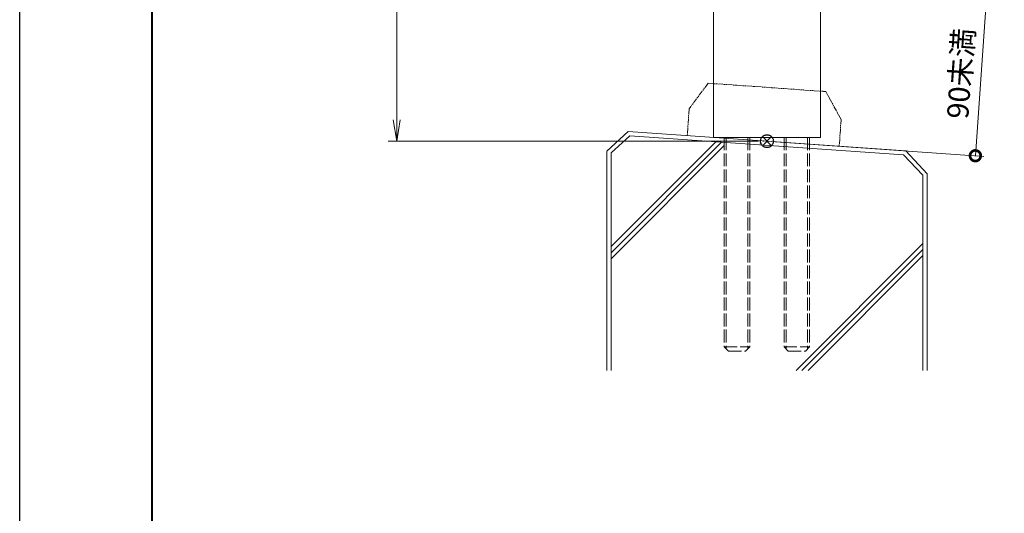
# Model space of a CAD drawing. Units: millimetres. Extents: x 0 to 1680, y 0 to 1188.
# Drawn here: x 0 to 461, y 231 to 462 of the extents above; entities that cross this region are included whole.
import ezdxf

# ---------------------------------------------------------------- set-up
doc = ezdxf.new("R2010")
doc.units = ezdxf.units.MM
for name, pattern in [('AM_ISO02W050', [7.5, 6, -1.5]), ('AM_ISO09W050', [22.5, 12, -1.5, 3, -1.5, 3, -1.5]), ('Amconstr', [9999, 9999, 0])]:
    doc.linetypes.add(name, pattern=pattern)
for name, color, linetype, lineweight in [('AM_0', 7, 'Continuous', 18), ('AM_1', 14, 'Continuous', 40), ('AM_11', 3, 'AM_ISO09W050', 9), ('AM_2', 40, 'Continuous', 9), ('AM_3', 6, 'AM_ISO02W050', 9), ('AM_5', 3, 'Continuous', 9)]:
    doc.layers.add(name, color=color, linetype=linetype, lineweight=lineweight)
doc.layers.add('AM_CL', color=1, linetype='Amconstr', lineweight=25, plot=False)
doc.layers.add('AM_VIEWS', color=1, linetype='Continuous', lineweight=25, plot=False)
doc.styles.add('ゴシック', font='txt')
doc.dimstyles.new('VF$0', dxfattribs={"dimtxt": 10, "dimasz": 10, "dimexe": 4, "dimexo": 4, "dimgap": 2.5, "dimtad": 3, "dimdsep": 46, "dimtxsty": 'ゴシック', "dimblk": 'DOTSMALL', "dimcen": 0, "dimclrd": 256, "dimclre": 256, "dimclrt": 2, "dimadec": 0, "dimazin": 2, "dimtp": 0.1, "dimtm": 0.1, "dimtfac": 0.71, "dimtmove": 0, "dimatfit": 3, "dimldrblk": 'OPEN30', "dimfxl": 1, "dimtfill": 1, "dimtfillclr": 256, "dimlwd": -1, "dimlwe": -1, "dimarcsym": 0})

# ---------------------------------------------------------------- blocks, each defined once
blk = doc.blocks.new('_Open')
at = {"color": 0, "linetype": 'ByBlock', "lineweight": -2}
for p, q in [((-1, 0.167), (0, 0)), ((-1, -0.167), (0, 0)), ((0, 0), (-1, 0))]:
    blk.add_line(p, q, dxfattribs=at)
blk = doc.blocks.new('*D459')
at = {"layer": 'AM_5'}
for p, q in [((280.95, 996.27), (172.59, 996.27)), ((176.59, 986.27), (176.59, 415.32)), ((345.97, 405.32), (172.59, 405.32))]:
    blk.add_line(p, q, dxfattribs=at)
at = {"layer": 'Defpoints', "color": 0}
for p in [(284.95, 996.27), (176.59, 405.32), (349.97, 405.32)]:
    blk.add_point(p, dxfattribs=at)
at = {"layer": 'AM_5', "linetype": 'ByBlock', "xscale": 10, "yscale": 10, "zscale": 10}
for p, rotation in [((176.59, 996.27), 90), ((176.59, 405.32), 270)]:
    blk.add_blockref('_Open', p, dxfattribs=dict(at, rotation=rotation))
at = {"layer": 'AM_5', "color": 2, "insert": (166.59, 696.27), "char_height": 15, "attachment_point": 5, "rotation": 90, "style": 'ゴシック', "bg_fill": 3, "box_fill_scale": 1.1, "bg_fill_color": 256, "bg_fill_true_color": 13158600, "bg_fill_transparency": 0}
blk.add_mtext('H', dxfattribs=at)
blk = doc.blocks.new('_Open30')
at = {"color": 0, "linetype": 'ByBlock', "lineweight": -2}
for p, q in [((-1, 0.268), (0, 0)), ((0, 0), (-1, -0.268)), ((0, 0), (-1, 0))]:
    blk.add_line(p, q, dxfattribs=at)
blk = doc.blocks.new('_DotSmall')
at = {"color": 0, "linetype": 'ByBlock', "const_width": 0.5}
blk.add_lwpolyline([(-0.0625, 0, 1), (0.0625, 0, 1)], format="xyb", close=True, dxfattribs=at)
blk = doc.blocks.new('*D466')
at = {"layer": 'AM_5'}
for p, q in [((315.9, 483.79), (456.87, 473.93)), ((452.88, 474.21), (447.58, 398.49)), ((353.96, 405.04), (451.57, 398.21))]:
    blk.add_line(p, q, dxfattribs=at)
at = {"layer": 'Defpoints', "color": 0}
for p in [(311.91, 484.07), (349.97, 405.32), (447.58, 398.49)]:
    blk.add_point(p, dxfattribs=at)
at = {"layer": 'AM_5', "linetype": 'ByBlock', "xscale": 10, "yscale": 10, "zscale": 10}
for p, rotation in [((452.88, 474.21), 86.00000000001656), ((447.58, 398.49), 266.0000000000165)]:
    blk.add_blockref('_DotSmall', p, dxfattribs=dict(at, rotation=rotation))
at = {"layer": 'AM_5', "color": 2, "insert": (441.99, 436.93), "char_height": 10, "attachment_point": 5, "rotation": 86, "style": 'ゴシック', "bg_fill": 3, "box_fill_scale": 1.1, "bg_fill_color": 256, "bg_fill_true_color": 13158600, "bg_fill_transparency": 0}
blk.add_mtext('90未満', dxfattribs=at)
blk = doc.blocks.new('I-749断面1')
at = {"layer": 'AM_11', "ltscale": 0.2}
for p, q in [((-27.5, 25), (-35.5, 12.5)), ((-27.5, 25), (27.5, 25)), ((35.5, 12.5), (27.5, 25)), ((-35.5, 12.5), (-35.5, 0)), ((35.5, 12.5), (35.5, 0))]:
    blk.add_line(p, q, dxfattribs=at)
blk.add_point((0, 0), dxfattribs=at)
blk.add_point((0, 0), dxfattribs=at)
blk.add_point((0, 0), dxfattribs=at)
blk.add_point((0, 0), dxfattribs=at)
blk = doc.blocks.new('基準点')
at = {"layer": 'AM_CL'}
for p, q in [((2.12, 2.12), (-2.12, -2.12)), ((-2.12, 2.12), (2.12, -2.12))]:
    blk.add_line(p, q, dxfattribs=at)
blk.add_circle((0, 0), 3, dxfattribs=at)
blk = doc.blocks.new('G$C5CB3DE3D')
at = {"layer": 'AM_CL'}
blk.add_blockref('基準点', (30, -5.42), dxfattribs=at)
blk = doc.blocks.new('G$C9C1AA737')
at = {"layer": 'AM_0'}
blk.add_blockref('G$C5CB3DE3D', (-5, 3.68), dxfattribs=at)
blk = doc.blocks.new('G$C774C2183')
at = {"layer": 'AM_0'}
blk.add_line((0, 0), (50, 0), dxfattribs=at)
at = {"layer": 'AM_3'}
for p, q in [((5, 0), (5, -98)), ((17, 0), (17, -98)), ((33, 0), (33, -98)), ((45, 0), (45, -98)), ((5.95, 0), (5.95, -98.95)), ((16.05, 0), (16.05, -98.95)), ((33.95, 0), (33.95, -98.95)), ((44.05, 0), (44.05, -98.95)), ((5, -98), (17, -98)), ((5, -98), (7, -100)), ((7, -100), (15, -100)), ((17, -98), (15, -100)), ((33, -98), (45, -98)), ((33, -98), (35, -100)), ((35, -100), (43, -100)), ((45, -98), (43, -100))]:
    blk.add_line(p, q, dxfattribs=at)

msp = doc.modelspace()

# ---------------------------------------------------------------- linework, layer by layer
at = {"layer": 'AM_0'}
for p, q in [((324.974, 693.871), (324.974, 407.067)), ((374.974, 693.988), (374.974, 407.067))]:
    msp.add_line(p, q, dxfattribs=at)
msp.add_point((346.916, 404.444), dxfattribs=at)
msp.add_point((346.916, 404.444), dxfattribs=at)
at = {"layer": 'AM_1'}
msp.add_lwpolyline([(62, 40), (62, 1148), (1618, 1148), (1618, 40)], close=True, dxfattribs=at)
at = {"layer": 'AM_2'}
for p, q in [((274.968, 400.508), (274.968, 298.005)), ((276.968, 399.827), (276.968, 298.005)), ((422.968, 389.422), (422.968, 298.005)), ((424.968, 390.074), (424.968, 298.005)), ((363.584, 298.005), (422.968, 357.419)), ((366.35, 298.005), (422.968, 354.591)), ((369.207, 298.009), (422.968, 351.762))]:
    msp.add_line(p, q, dxfattribs=at)
at = {"layer": 'AM_VIEWS'}
msp.add_lwpolyline([(0, 0), (0, 1188), (1680, 1188), (1680, 0)], close=True, dxfattribs=at)

# ---------------------------------------------------------------- block references
at = {"layer": 'AM_0', "color": 4}
msp.add_blockref('G$C774C2183', (324.974, 407.067), dxfattribs=at)

# ---------------------------------------------------------------- next in the draw order: dimensions: what is measured, and where the dimension line sits
at = {"layer": 'AM_5'}
dim = msp.add_linear_dim(base=(176.594, 405.318), p1=(284.951, 996.274), p2=(349.974, 405.318), angle=90, text='H', dimstyle='VF$0', override={"dimtxt": 15, "dimblk": 'Open'}, dxfattribs=at)
dim.commit()
dim.dimension.update_dxf_attribs({"geometry": '*D459', "text_midpoint": (176.594, 696.274), "dimtype": 160})

# ---------------------------------------------------------------- next in the draw order: linework, layer by layer
at = {"layer": 'AM_2'}
for p, q in [((284.943, 409.866), (274.968, 400.563)), ((285.798, 407.784), (276.968, 399.827))]:
    msp.add_line(p, q, dxfattribs=at)

# ---------------------------------------------------------------- next in the draw order: dimensions: what is measured, and where the dimension line sits
at = {"layer": 'AM_5'}
dim = msp.add_linear_dim(base=(447.583, 398.493), p1=(311.908, 484.065), p2=(349.974, 405.318), angle=86, text='90未満', dimstyle='VF$0', dxfattribs=at)
dim.commit()
dim.dimension.update_dxf_attribs({"geometry": '*D466', "text_midpoint": (441.989, 436.926)})

# ---------------------------------------------------------------- next in the draw order: linework, layer by layer
at = {"layer": 'AM_2'}
for p, q in [((284.943, 409.866), (414.992, 400.772)), ((285.798, 407.784), (413.913, 398.858)), ((276.968, 355.942), (326.015, 404.989)), ((276.968, 353.113), (328.658, 404.804)), ((276.968, 350.285), (329.974, 403.291)), ((413.913, 398.858), (422.968, 389.422)), ((414.992, 400.772), (424.968, 390.074))]:
    msp.add_line(p, q, dxfattribs=at)

# ---------------------------------------------------------------- next in the draw order: block references
at = {"layer": 'AM_0', "color": 4}
msp.add_blockref('G$C9C1AA737', (324.976, 407.066), dxfattribs=at)
at = {"layer": 'AM_2', "xscale": 1.004784894411395, "yscale": 1.004784894411395, "zscale": 1.004784894411395, "rotation": 355.9999999999997}
msp.add_blockref('I-749断面1', (348.215, 405.441), dxfattribs=at)

doc.saveas('drawing.dxf')
